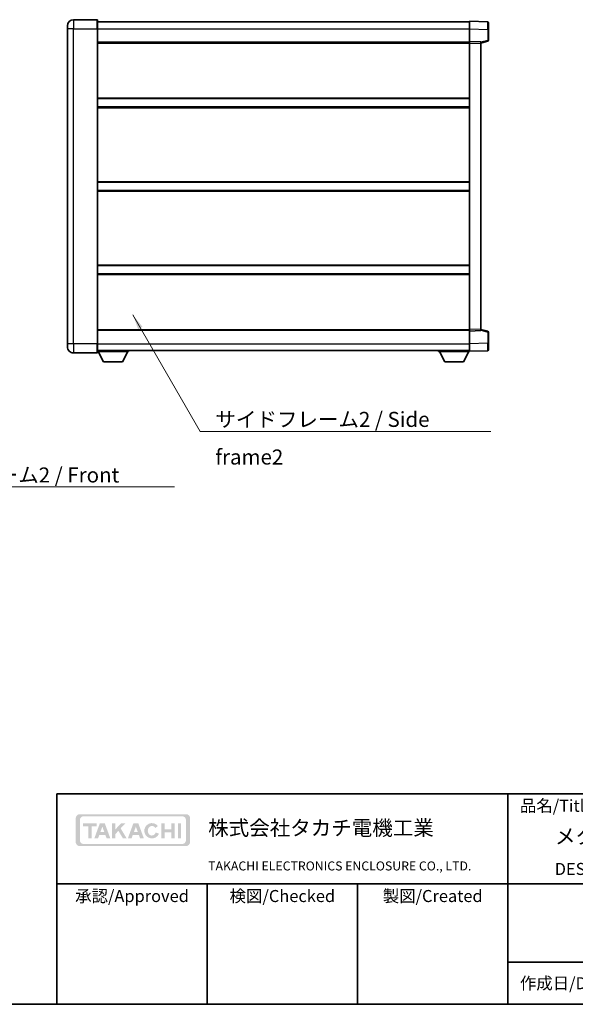
# Model space of a CAD drawing. Units: millimetres. Extents: x 0 to 8868, y 0 to 1124.
# Drawn here: x 1998 to 2368, y 0 to 655 of the extents above; entities that cross this region are included whole.
import ezdxf
from ezdxf.enums import TextEntityAlignment as Align

# ---------------------------------------------------------------- set-up
doc = ezdxf.new("R2010")
doc.units = ezdxf.units.MM
doc.linetypes.add('CHAIN', pattern=[0.35429999999999995, 0.2362, -0.0295, 0.0591, -0.0295])
for name, color, linetype, lineweight in [('Border (ISO)', 7, 'Continuous', 35), ('Hatch (ISO)', 1, 'Continuous', 18), ('Symbol (ISO)', 7, 'Continuous', 18), ('Symbol (ISO) @ 1', 7, 'Continuous', 18), ('Title (ISO)', 7, 'Continuous', 35), ('Visible (ISO)', 7, 'Continuous', 35), ('Visible Narrow (ISO)', 7, 'Continuous', 25)]:
    doc.layers.add(name, color=color, linetype=linetype, lineweight=lineweight)
doc.styles.add('Note Text (TK)', font='MS PGothic.ttf')
doc.styles.add('文字スタイル67', font='arial.ttf')
doc.dimstyles.new('Default - Method 1b (TK)$7', dxfattribs={"dimscale": 3, "dimtxt": 2.5, "dimasz": 2.5, "dimexe": 1, "dimexo": 1.499999999999999, "dimgap": 1, "dimtad": 1, "dimtoh": 1, "dimrnd": 1e-08, "dimdsep": 46, "dimtxsty": 'Note Text (TK)', "dimcen": 0.09, "dimdle": 5, "dimclrd": 100, "dimclre": 100, "dimclrt": 7, "dimadec": 1, "dimazin": 1, "dimtfac": 1, "dimtmove": 0, "dimatfit": 3, "dimfxl": 1, "dimtolj": 1, "dimlwd": -1, "dimlwe": -1, "dimarcsym": 0})

# ---------------------------------------------------------------- blocks, each defined once
blk = doc.blocks.new('図面枠 tk図枠')
at = {"layer": 'Border (ISO)'}
blk.add_line((14.50000000000001, 8.000000000000007), (405.4999999999999, 8.000000000000007), dxfattribs=at)
blk = doc.blocks.new('表題欄 tk表題欄')
at = {"layer": 'Hatch (ISO)'}
h = blk.add_hatch(color=256, dxfattribs=at)
edge = h.paths.add_edge_path(flags=0)
edge.add_arc((95.57537688673352, 236.2990653650367), 0.5958259999999996, 269.9999999999897, 360)
edge.add_line((96.17120288673351, 236.2990653650368), (96.17120288673348, 239.7107813650365))
edge.add_arc((95.5753768867335, 239.7107813650366), 0.5958259999999996, 0, 90.0000000000068)
edge.add_line((95.57537688673342, 240.3066073650366), (79.13710888673356, 240.3066073650366))
edge.add_arc((79.13710888673353, 239.7107813650366), 0.5958259999999996, 89.99999999999744, 180)
edge.add_line((78.54128288673353, 239.7107813650365), (78.54128288673331, 236.2990653650368))
edge.add_arc((79.13710888673332, 236.2990653650365), 0.5958259999999996, 180, 270.0000000000231)
edge.add_line((79.13710888673356, 235.7032393650365), (95.57537688673342, 235.7032393650367))
edge = h.paths.add_edge_path()
edge.add_line((77.83935088673357, 239.9556413650366), (77.83935088673357, 236.0542053650368))
edge.add_arc((78.54128288673346, 236.0542053650367), 0.7019319999998935, 180, 270.0000000000087)
edge.add_line((78.54128288673357, 235.3522733650368), (96.17120288673352, 235.3522733650368))
edge.add_arc((96.17120288673351, 236.0542053650367), 0.7019319999998921, 270, 360)
edge.add_line((96.8731348867334, 236.0542053650368), (96.87313488673352, 239.9556413650366))
edge.add_arc((96.1712028867336, 239.9556413650367), 0.7019319999998921, 0, 90.00000000000873)
edge.add_line((96.17120288673348, 240.6575733650367), (78.54128288673357, 240.6575733650366))
edge.add_arc((78.54128288673357, 239.9556413650366), 0.7019319999999984, 90, 180)
for points in [[(79.07181288673355, 239.1476033650369), (79.07181288673355, 238.6578833650367), (79.92066088673353, 238.6578833650367), (79.92066088673353, 236.6581933650368), (80.50832488673353, 236.6581933650368), (80.50832488673353, 238.6578833650367), (81.35717288673355, 238.6578833650367), (81.35717288673355, 239.1476033650369)], [(85.68407849525303, 236.6581933650368), (84.9434673993943, 237.8918698287545), (84.41792288673358, 237.3246628822781), (84.41792288673358, 236.6581933650368), (83.89555488673355, 236.6581933650368), (83.89555488673355, 239.1476033650369), (84.41792288673358, 239.1476033650369), (84.41792288673358, 238.0993979968839), (85.38913556809511, 239.1476033650369), (86.10696490847272, 239.1476033650369), (85.31925422435492, 238.2974470774499), (86.30334488673353, 236.6581933650368)], [(92.09142939614459, 239.1476033650369), (92.09142939614459, 236.6581933650368), (92.60971639614465, 236.6581933650368), (92.60971639614465, 237.6580383650368), (93.76872039614462, 237.6580383650368), (93.76872039614462, 236.6581933650368), (94.28700739614459, 236.6581933650368), (94.28700739614459, 239.1476033650369), (93.76872039614462, 239.1476033650369), (93.76872039614462, 238.1477583650367), (92.60971639614465, 238.1477583650367), (92.60971639614465, 239.1476033650369)], [(94.84202339614467, 239.1476033650369), (94.84202339614467, 236.6581933650368), (95.36439139614473, 236.6581933650368), (95.36439139614473, 239.1476033650369)]]:
    blk.add_hatch(color=256, dxfattribs=at).paths.add_polyline_path(points)
h = blk.add_hatch(color=256, dxfattribs=at)
h.paths.add_polyline_path([(82.59020695886475, 237.7110913650368), (81.95242681460243, 237.7110913650368), (82.27131688673356, 238.5794973650367)], flags=0)
h.paths.add_polyline_path([(82.77903014574996, 237.1968853650368), (81.76360362771717, 237.1968853650368), (81.56578886050404, 236.6581933650368), (80.94907288673355, 236.6581933650368), (81.86321688673357, 239.1476033650369), (82.67941688673353, 239.1476033650369), (83.59356088673351, 236.6581933650368), (82.97684491296302, 236.6581933650368)])
h = blk.add_hatch(color=256, dxfattribs=at)
h.paths.add_polyline_path([(87.52707281460246, 237.7110913650368), (88.16485295886469, 237.7110913650368), (87.84596288673359, 238.5794973650367)], flags=0)
h.paths.add_polyline_path([(87.14043486050403, 236.6581933650368), (87.3382496277172, 237.1968853650368), (88.35367614574989, 237.1968853650368), (88.551490912963, 236.6581933650368), (89.16820688673343, 236.6581933650368), (88.25406288673352, 239.1476033650369), (87.43786288673356, 239.1476033650369), (86.52371888673358, 236.6581933650368)])
h = blk.add_hatch(color=256, dxfattribs=at)
edge = h.paths.add_edge_path()
edge.add_arc((90.52309888673334, 237.9028983650369), 1.273272000000011, 38.55054079078439, 336.5820184016556)
edge.add_line((91.69149139614446, 237.3968543650369), (91.17255542714857, 237.6216113977801))
edge.add_ellipse((90.52309888673352, 237.9028983650369), major_axis=(0, -0.7998759999999119), ratio=0.8673469387756529, start_angle=128.5505407907963, end_angle=426.582018401653, ccw=False)
edge.add_line((91.09381514418376, 238.3576891122095), (91.51887237036831, 238.6964075050431))
at = {"layer": 'Title (ISO)'}
for p, q in [((74.70882392282105, 244.052739026017), (255.7088239228211, 244.052739026017)), ((74.70882392282105, 209.052739026017), (74.70882392282105, 244.052739026017)), ((149.7088239228211, 244.052739026017), (149.7088239228211, 209.052739026017)), ((230.7088239228211, 244.052739026017), (230.7088239228211, 209.052739026017)), ((255.7088239228211, 244.052739026017), (255.7088239228211, 209.052739026017)), ((243.2088239228211, 239.552739026017), (251.2088239228211, 240.5527390260171)), ((243.2088239228211, 239.552739026017), (243.2088239228211, 235.552739026017)), ((251.2088239228211, 234.552739026017), (251.2088239228211, 240.5527390260171)), ((243.2088239228211, 235.552739026017), (251.2088239228211, 234.552739026017)), ((230.7088239228211, 231.052739026017), (255.7088239228211, 231.052739026017)), ((74.70882392282105, 229.052739026017), (230.7088239228211, 229.052739026017)), ((99.70882392282108, 229.052739026017), (99.70882392282108, 209.052739026017)), ((124.708823922821, 229.052739026017), (124.708823922821, 209.052739026017)), ((230.7088239228211, 220.052739026017), (255.7088239228211, 220.052739026017)), ((149.7088239228211, 216.052739026017), (230.7088239228211, 216.052739026017)), ((255.7088239228211, 209.052739026017), (74.70882392282105, 209.052739026017))]:
    blk.add_line(p, q, dxfattribs=at)
at = {"layer": 'Title (ISO)', "color": 4, "linetype": 'CHAIN', "lineweight": 18, "ltscale": 8.889559745788574}
blk.add_line((238.2088239228211, 241.552739026017), (238.2088239228211, 233.552739026017), dxfattribs=at)
at = {"layer": 'Title (ISO)', "color": 4, "linetype": 'CHAIN', "lineweight": 18, "ltscale": 20.00163269042969}
blk.add_line((252.2088239228211, 237.552739026017), (234.2088239228211, 237.552739026017), dxfattribs=at)
at = {"layer": 'Title (ISO)'}
for radius in [3, 2]:
    blk.add_circle((238.2088239228211, 237.552739026017), radius, dxfattribs=at)
at = {"layer": 'Title (ISO)', "color": 1, "char_height": 2.000000029802322, "line_spacing_factor": 1.5, "style": 'Note Text (TK)'}
for s, insert, attachment_point in [('\\fＭＳ Ｐゴシック|b0|i0;\\H2.0000;品名/Title', (151.708823922821, 242.052739026017), 4), ('\\fＭＳ Ｐゴシック|b0|i0;\\H2.0000;尺度/Scale', (232.7088239228211, 229.052739026017), 4), ('\\fＭＳ Ｐゴシック|b0|i0;\\H2.0000;承認/Approved', (87.20882392282108, 227.052739026017), 5), ('\\fＭＳ Ｐゴシック|b0|i0;\\H2.0000;検図/Checked', (112.208823922821, 227.052739026017), 5), ('\\fＭＳ Ｐゴシック|b0|i0;\\H2.0000;製図/Created', (137.2088239228211, 227.052739026017), 5), ('\\fＭＳ Ｐゴシック|b0|i0;\\H2.0000;作成日/Date', (151.708823922821, 212.552739026017), 4)]:
    blk.add_mtext(s, dxfattribs=dict(at, insert=insert, attachment_point=attachment_point))
at = {"layer": 'Title (ISO)', "color": 7, "line_spacing_factor": 1.5, "style": 'Note Text (TK)'}
for s, insert, char_height, attachment_point in [('株式会社タカチ電機工業', (99.87313488673345, 238.052739026017), 2.5, 4), ('\\fArial|b0|i0;\\H1.4986;TAKACHI ELECTRONICS ENCLOSURE CO., LTD.', (99.87313488673342, 232.052739026017), 1.49859994649887, 4), ('\\fＭＳ Ｐゴシック|b0|i0;\\H2.0000;/', (243.2088239228211, 214.552739026017), 2.000000029802322, 5)]:
    blk.add_mtext(s, dxfattribs=dict(at, insert=insert, char_height=char_height, attachment_point=attachment_point))
at = {"layer": 'Title (ISO)', "color": 7}
for tag, p, height, style in [('<品名>_001', (157.5383693773665, 235.7317162987443), 2.5, 'Note Text (TK)'), ('<Title>_001', (157.4932713957346, 230.5520568828656), 2.000000029802322, '文字スタイル67'), ('<総ページ数>_001', (246.7997330137301, 213.302739026017), 2.5, 'Note Text (TK)'), ('<ページ_No.>_001', (237.9488807410029, 213.302739026017), 2.5, 'Note Text (TK)'), ('作成日_001', (175.617914831912, 211.2814322078352), 2.5, 'Note Text (TK)')]:
    blk.add_attdef(tag, p, '', height=height, dxfattribs=dict(at, style=style))
at = {"layer": 'Title (ISO)', "color": 7, "style": 'Note Text (TK)'}
blk.add_attdef('<尺度>', text='', height=2.5, dxfattribs=at).set_placement((243.2088239228211, 223.5527390260171), align=Align.MIDDLE_CENTER)

msp = doc.modelspace()

# ---------------------------------------------------------------- linework, layer by layer
at = {"layer": 'Visible (ISO)'}
for p, q in [((2049.936447181677, 654.6860142779097), (2034.186447181677, 654.6860142779033)), ((2030.18644718168, 648.6860142779017), (2030.186447181678, 650.6860142779018)), ((2030.18644718168, 648.6860142779017), (2030.186447181767, 439.1860142779007)), ((2050.186447181677, 654.4360142779099), (2050.186447181681, 648.6860142779099)), ((2050.186447181677, 653.1860142779088), (2297.686447181678, 653.186014278011)), ((2050.186447181768, 439.1860142779091), (2050.186447181681, 648.6860142779099)), ((2297.686447181681, 648.6890601429169), (2297.686447181678, 653.6860142780127)), ((2309.703896930028, 653.2663556854769), (2297.686447181678, 653.6860142780127)), ((2297.686447181684, 640.1860142780125), (2297.686447181681, 648.6890601429169)), ((2310.186447181678, 652.7666602719675), (2310.186447181681, 648.2694015503811)), ((2310.186447181684, 640.8550553300179), (2310.186447181681, 648.2694015503811)), ((2050.186447181685, 639.6860142779097), (2297.686447181685, 639.686014278012)), ((2297.686447181686, 639.1866234509932), (2297.686447181684, 640.1860142780122)), ((2305.186447181684, 639.9241085068275), (2297.686447181684, 640.1860142780125)), ((2297.686447181765, 448.6854051050322), (2297.686447181686, 639.1866234509932)), ((2305.186447181685, 639.1860142780155), (2309.810538533755, 640.3706987089819)), ((2305.186447181684, 639.9241085068275), (2305.186447181685, 638.9247176798082)), ((2305.186447181764, 448.9473108762235), (2305.186447181685, 638.9247176798082)), ((2050.1864471817, 602.1860142779095), (2297.686447181701, 602.1860142780117)), ((2050.186447181703, 596.6860142779088), (2297.686447181703, 596.6860142780109)), ((2050.186447181724, 546.686014277909), (2297.686447181723, 546.6860142780112)), ((2050.186447181725, 541.1860142779088), (2297.686447181726, 541.1860142780109)), ((2050.186447181746, 491.186014277909), (2297.686447181747, 491.1860142780112)), ((2050.186447181749, 485.6860142779082), (2297.686447181749, 485.6860142780105)), ((2050.186447181765, 448.1860142779079), (2297.686447181765, 448.1860142780101)), ((2297.686447181765, 447.6860142780132), (2297.686447181765, 448.6854051050322)), ((2297.686447181765, 447.6860142780132), (2305.186447181764, 447.9479200492045)), ((2297.686447181769, 439.1829684131088), (2297.686447181765, 447.6860142780132)), ((2305.186447181764, 448.9473108762235), (2305.186447181764, 447.9479200492046)), ((2309.810538533835, 447.5013298470538), (2305.186447181764, 448.6860142780163)), ((2310.186447181768, 439.602627005655), (2310.186447181765, 447.0169732260181)), ((2030.186447181767, 437.1860142779006), (2030.186447181767, 439.1860142779007)), ((2050.186447181768, 439.1860142779091), (2050.186447181769, 433.436014277909)), ((2297.686447181769, 434.1860142780137), (2297.686447181769, 439.1829684131088)), ((2310.186447181768, 439.6026270056548), (2310.186447181768, 435.1053682840692)), ((2034.186447181768, 433.1860142779023), (2049.936447181769, 433.1860142779088)), ((2050.186447181768, 434.6860142779081), (2297.686447181769, 434.6860142780112)), ((2050.186447181766, 433.9860142779055), (2070.786447181766, 433.9860142779226)), ((2054.236447181771, 427.0860142779089), (2050.686447181766, 433.9860142779058)), ((2066.736447181771, 427.0860142779192), (2070.286447181766, 433.9860142779222)), ((2070.786447181766, 434.6860142779227), (2070.786447181766, 433.9860142779226)), ((2277.086447181766, 434.6860142780041), (2277.086447181766, 433.9860142780041)), ((2277.086447181766, 433.9860142780041), (2297.686447181766, 433.9860142780127)), ((2281.136447181768, 427.0860142780057), (2277.586447181766, 433.9860142780042)), ((2293.636447181768, 427.086014278011), (2297.186447181767, 433.9860142780126)), ((2297.686447181769, 434.1860142780137), (2309.70389693012, 434.6056728705597)), ((2297.686447181766, 434.1860142780132), (2297.686447181766, 433.9860142780127)), ((2054.236447181771, 427.0860142779089), (2066.736447181771, 427.0860142779192)), ((2281.136447181768, 427.0860142780057), (2293.636447181768, 427.086014278011))]:
    msp.add_line(p, q, dxfattribs=at)
for centre, radius, start, end in [((2034.186447181678, 650.6860142779032), 4.000000000000026, 90.00000000002605, 180), ((2049.936447181677, 654.4360142779099), 0.2499999999999907, 0, 90.00000000006513), ((2309.686447181678, 652.7666602719672), 0.4999999999999804, 0, 88.00000000000938), ((2309.686447181684, 640.8550553300176), 0.5000000000000226, 284.3700000000219, 0), ((2309.686447181764, 447.016973226018), 0.4999999999999944, 0, 75.63000000003126), ((2034.186447181767, 437.1860142779024), 4.000000000000047, 180, 270.000000000026), ((2049.936447181769, 433.4360142779088), 0.2499999999999963, 270.000000000026, 0), ((2309.686447181769, 435.1053682840691), 0.4999999999999849, 272.0000000000037, 0)]:
    msp.add_arc(centre, radius, start, end, dxfattribs=at)
at = {"layer": 'Visible Narrow (ISO)'}
for p, q in [((2034.186447181677, 654.6860142779032), (2034.186447181681, 648.6860142779033)), ((2049.936447181681, 648.6860142779097), (2049.936447181677, 654.6860142779097)), ((2034.186447181681, 648.6860142779033), (2030.18644718168, 648.6860142779014)), ((2034.186447181768, 439.1860142779023), (2034.186447181681, 648.6860142779033)), ((2034.186447181681, 648.6860142779033), (2049.936447181681, 648.6860142779097)), ((2049.936447181681, 648.6860142779097), (2050.186447181681, 648.6860142779099)), ((2049.936447181681, 648.6860142779097), (2049.936447181768, 439.1860142779089)), ((2050.18644718168, 648.6860142779088), (2297.686447181681, 648.686014278011)), ((2297.686447181681, 648.6890601429169), (2309.703896930033, 648.2694015503811)), ((2309.703896930032, 648.2694015503811), (2310.186447181681, 648.2694015503811)), ((2309.703896930033, 648.2694015503811), (2309.703896930036, 640.8550553300176)), ((2050.186447181685, 639.1860142779099), (2297.686447181686, 639.186014278012)), ((2297.686447181686, 639.1866234509932), (2305.186447181685, 638.9247176798082)), ((2309.703896930036, 640.8550553300176), (2305.186447181684, 639.6976922986519)), ((2310.186447181684, 640.8550553300178), (2309.703896930036, 640.8550553300176)), ((2050.1864471817, 602.6860142779095), (2297.686447181701, 602.6860142780117)), ((2050.186447181703, 596.1860142779086), (2297.686447181703, 596.1860142780108)), ((2050.186447181723, 547.1860142779091), (2297.686447181723, 547.186014278011)), ((2050.186447181726, 540.6860142779088), (2297.686447181726, 540.6860142780109)), ((2050.186447181746, 491.6860142779084), (2297.686447181746, 491.6860142780104)), ((2050.186447181749, 485.1860142779083), (2297.686447181749, 485.1860142780104)), ((2050.186447181765, 448.6860142779079), (2297.686447181765, 448.6860142780101)), ((2305.186447181764, 448.9473108762235), (2297.686447181765, 448.6854051050322)), ((2305.186447181764, 448.1743362573799), (2309.703896930116, 447.0169732260179)), ((2309.703896930116, 447.0169732260179), (2310.186447181765, 447.0169732260181)), ((2309.703896930116, 447.016973226018), (2309.703896930119, 439.6026270056547)), ((2034.186447181768, 439.1860142779023), (2030.186447181767, 439.1860142779007)), ((2034.186447181768, 439.1860142779023), (2034.186447181769, 433.1860142779023)), ((2049.936447181768, 439.1860142779089), (2034.186447181768, 439.1860142779024)), ((2049.936447181768, 439.1860142779089), (2050.186447181768, 439.1860142779089)), ((2049.936447181769, 433.1860142779088), (2049.936447181768, 439.1860142779089)), ((2050.186447181768, 439.1860142779078), (2297.686447181768, 439.1860142780108)), ((2309.703896930119, 439.6026270056547), (2297.686447181769, 439.1829684131088)), ((2309.703896930119, 439.6026270056546), (2310.186447181768, 439.6026270056548))]:
    msp.add_line(p, q, dxfattribs=at)
for centre, major_axis, ratio, start_param, end_param in [((2309.68644718168, 648.2639173226225), (-0.0174478396315707, -5.0024383995082), 0.0034843844876248, 1.571904795252866, 3.141483155393332), ((2309.686447181684, 640.8550553300176), (0.124091352070654, -0.4843566210358283), 0.0338088728047558, 0, 1.562134767028289), ((2309.686447181764, 447.016973226018), (0.1240913520702634, 0.4843566210359601), 0.0338088728047979, 4.721050540164627, 6.283185307210365), ((2309.686447181766, 439.6081112334139), (0.017447839635739, -5.002438399508188), 0.0034843844876246, 0.0001095109954035, 1.56968786260689)]:
    msp.add_ellipse(centre, major_axis=major_axis, ratio=ratio, start_param=start_param, end_param=end_param, dxfattribs=at)

# ---------------------------------------------------------------- block references
at = {"xscale": 4, "yscale": 4, "zscale": 4}
msp.add_blockref('図面枠 tk図枠', (1125.139470409145, -31.9922265733102), dxfattribs=at)
ref = msp.add_blockref('表題欄 tk表題欄', (1724.304174717861, -836.2031826773783), dxfattribs=dict(xscale=4, yscale=4, zscale=4))
ref.add_attrib('<品名>_001', 'メタルシステムケース', (2354.457652227328, 106.7236825175989), dxfattribs={"layer": 'Title (ISO)', "color": 7, "height": 10, "style": 'Note Text (TK)'})
ref.add_attrib('<尺度>_001', '1:4', (2687.849697681873, 53.00777342668993), dxfattribs={"layer": 'Title (ISO)', "color": 7, "height": 10, "style": 'Note Text (TK)'})
ref.add_attrib('作成日_001', '2020/03/03', (2426.775832961788, 8.83731872968375), dxfattribs={"layer": 'Title (ISO)', "color": 7, "height": 10, "style": 'Note Text (TK)'})
ref.add_attrib('<Title>_001', 'DESKTOP ENCLOSURE', (2354.277260300799, 86.00504485408408), dxfattribs={"layer": 'Title (ISO)', "color": 7, "height": 8.00000011920929, "style": '文字スタイル67'})
ref.add_attrib('<ページ_No.>_001', '2', (2675.418460859349, 16.98730957948658), dxfattribs={"layer": 'Title (ISO)', "color": 7, "height": 10, "style": 'Note Text (TK)'})
ref.add_attrib('<総ページ数>_001', '8', (2711.278624570128, 17.07257560950022), dxfattribs={"layer": 'Title (ISO)', "color": 7, "height": 10, "style": 'Note Text (TK)'})

# ---------------------------------------------------------------- texts
at = {"layer": 'Symbol (ISO)', "color": 7, "char_height": 10, "attachment_point": 1, "line_spacing_factor": 1.5, "style": 'Note Text (TK)'}
for s, insert, width in [('{\\fＭＳ Ｐゴシック|b0|i0;サイドフレーム2 / Side frame2}', (2128.570290124371, 393.9212120352389), 190.2923965454101), ('{\\fＭＳ Ｐゴシック|b0|i0;フロントフレーム2 / Front frame2}', (1901.954561380724, 356.9672397026551), 206.7251396179199)]:
    msp.add_mtext(s, dxfattribs=dict(at, insert=insert, width=width))

# ---------------------------------------------------------------- leaders
at = {"layer": 'Symbol (ISO) @ 1', "color": 100, "annotation_type": 0, "has_hookline": 1, "hookline_direction": 0}
for points, text_width in [([(2073.677338343419, 458.3447520882202), (2118.570290124371, 380.960021053392), (2128.570290124371, 380.960021053392)], 183.2954545454546), ([(1878.863108155674, 320.9588442386338), (1891.954561380724, 343.9811289806299), (1901.954561380724, 343.9811289806299)], 199.375)]:
    msp.add_leader(points, dimstyle='Default - Method 1b (TK)$7', override={"dimscale": 1, "dimtxt": 10, "dimasz": 10, "dimgap": 0, "dimtad": 1}, dxfattribs=dict(at, text_width=text_width))

doc.saveas('drawing.dxf')
